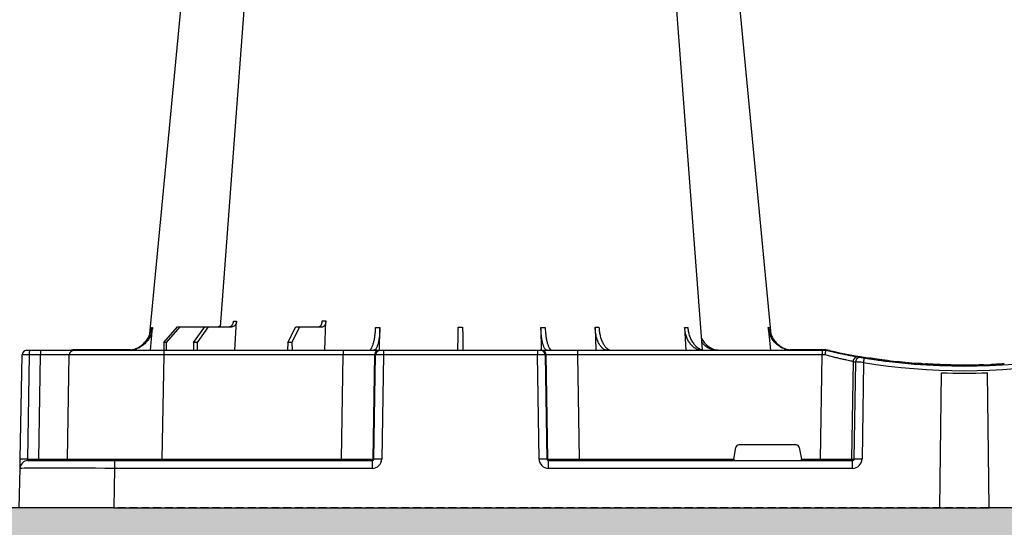
# Model space of a CAD drawing. Units: millimetres. Extents: x 1833 to 20135, y 7678 to 18012.
# Drawn here: x 15212 to 15525, y 8036 to 8197 of the extents above; entities that cross this region are included whole.
import ezdxf

# ---------------------------------------------------------------- set-up
doc = ezdxf.new("R2010")
doc.units = ezdxf.units.MM
doc.linetypes.add('HIDDEN', pattern=[0.375, 0.25, -0.125])
for name, color, linetype in [('ACO STORM-BRIXX', 7, 'Continuous'), ('Hatching', 7, 'Continuous'), ('MEBRANE LAYER', 5, 'HIDDEN')]:
    doc.layers.add(name, color=color, linetype=linetype)

# ---------------------------------------------------------------- blocks, each defined once
blk = doc.blocks.new('ACO - 314020 - LEFT')
at = {"layer": 'ACO STORM-BRIXX'}
for p, q in [((41.62, 50), (42.28, 57.22)), ((45.85, 52.5), (50.21, 57.5)), ((50.91, 57.5), (46.61, 52.5)), ((50.21, 57.5), (50.91, 57.5)), ((50.91, 57.5), (58.91, 57.5)), ((55.33, 52.5), (58.91, 57.5)), ((59.9, 57.5), (56.41, 52.5)), ((58.91, 57.5), (59.9, 57.5)), ((59.9, 57.5), (67.56, 57.5)), ((68.4, 50), (68.95, 59.3)), ((85.2, 52.5), (87.76, 57.5)), ((88.97, 57.5), (86.52, 52.5)), ((87.76, 57.5), (88.97, 57.5)), ((88.97, 57.5), (96.33, 57.5)), ((97, 50), (97.31, 59.33)), ((114.36, 50), (114.45, 57.22)), ((165.55, 57.22), (165.65, 49.95)), ((182.76, 57.31), (182.99, 50)), ((211.17, 57.22), (211.6, 50)), ((237.72, 57.22), (238.38, 50)), ((35.33, 50.2), (17.35, 50.2)), ((17.35, 50.1), (17.35, 50.2)), ((17.35, 50.1), (34.77, 50.1)), ((45.85, 52.5), (45.83, 50)), ((46.61, 52.5), (45.85, 52.5)), ((46.61, 52.5), (46.63, 50)), ((55.33, 52.5), (55.31, 50)), ((56.41, 52.5), (55.33, 52.5)), ((56.41, 52.5), (56.43, 50)), ((85.2, 52.5), (85.17, 50)), ((86.52, 52.5), (85.2, 52.5)), ((86.52, 52.5), (86.55, 50)), ((254.88, 50.2), (244.67, 50.2)), ((254.88, 50.1), (245.23, 50.1)), ((254.88, 50.1), (254.88, 50.2)), ((0.27, 15.49), (0.85, 48.53)), ((2.35, 50), (3.26, 50)), ((3.13, 48.53), (2.55, 15.49)), ((6.72, 48.53), (3.13, 48.53)), ((3.26, 50), (6.85, 50)), ((6.14, 15.49), (6.72, 48.53)), ((6.85, 50), (17.35, 50)), ((15.27, 15.49), (15.85, 48.53)), ((17.35, 50), (45.84, 50)), ((45.84, 48.53), (45.27, 15.49)), ((45.84, 50), (45.84, 48.53)), ((45.84, 50), (102.8, 50)), ((102.8, 48.53), (45.84, 48.53)), ((102.27, 15.49), (102.8, 48.53)), ((102.8, 50), (102.8, 48.53)), ((102.8, 50), (114.26, 50)), ((112.76, 48.53), (112.23, 15.49)), ((112.55, 15.49), (113.08, 48.53)), ((113.08, 48.53), (112.76, 48.53)), ((114.26, 50), (114.57, 50)), ((114.57, 50), (115.57, 50)), ((115.57, 48.53), (115.04, 15.49)), ((115.57, 50), (115.57, 48.53)), ((115.57, 50), (164.43, 50)), ((164.43, 48.53), (115.57, 48.53)), ((164.43, 50), (164.43, 48.53)), ((164.43, 50), (165.43, 50)), ((164.96, 15.49), (164.43, 48.53)), ((165.43, 50), (165.74, 50)), ((165.74, 50), (177.2, 50)), ((166.92, 48.53), (167.45, 15.49)), ((167.24, 48.53), (166.92, 48.53)), ((167.77, 15.49), (167.24, 48.53)), ((177.2, 50), (177.2, 48.53)), ((177.2, 50), (254.82, 50)), ((177.2, 48.53), (177.73, 15.49)), ((254.82, 48.53), (177.2, 48.53)), ((254.34, 15.49), (254.82, 48.53)), ((254.82, 50), (254.82, 48.53)), ((254.82, 50), (256, 50)), ((264.73, 48.2), (268.02, 47.63)), ((270.81, 47.49), (269.51, 47.4)), ((270.3, 47.56), (269.8, 47.46)), ((273.77, 47.07), (272.96, 47.02)), ((264.64, 46.45), (264.18, 15.49)), ((265.01, 15.49), (265.46, 46.31)), ((267.92, 46.15), (267.47, 15.49)), ((281.03, 46.04), (281.67, 46.16)), ((282.94, 46.04), (282.94, 46.05)), ((289.67, 45.47), (286.7, 45.65)), ((303.18, 45.03), (303.18, 45.33)), ((292.17, 0), (292.73, 42.88)), ((307.83, 0), (307.27, 42.88)), ((226.78, 15.49), (227.43, 19.17)), ((246.59, 20), (228.41, 20)), ((247.57, 19.17), (248.22, 15.49)), ((0, 0), (0.22, 12.54)), ((0.22, 12.54), (0.27, 15.49)), ((2.55, 15.49), (6.14, 15.49)), ((2.72, 15), (30.21, 15)), ((30.21, 12.54), (30, 0)), ((30.21, 15), (30.21, 12.54)), ((30.21, 15), (112.03, 15)), ((112.03, 12.54), (30.21, 12.54)), ((45.27, 15.49), (45.27, 15)), ((45.27, 15.49), (102.27, 15.49)), ((102.27, 15.49), (102.27, 15)), ((112.03, 15), (112.03, 12.54)), ((112.23, 15.49), (112.55, 15.49)), ((167.45, 15.49), (167.77, 15.49)), ((167.97, 12.54), (167.97, 15)), ((167.97, 15), (264.43, 15)), ((264.43, 12.54), (167.97, 12.54)), ((177.73, 15.49), (177.73, 15)), ((177.73, 15.49), (226.78, 15.49)), ((248.22, 15.49), (254.34, 15.49)), ((254.34, 15.49), (254.34, 15)), ((264.18, 15.49), (265.01, 15.49)), ((264.43, 12.54), (264.43, 15)), ((30, 0), (0, 0)), ((30, 0), (292.17, 0)), ((292.16, 0), (307.83, 0)), ((570, 0), (307.83, 0))]:
    blk.add_line(p, q, dxfattribs=at)
at = {"layer": 'ACO STORM-BRIXX', "flags": 128}
for points in [[(65.12, 303.65), (50.78, 153.75), (41.35, 55.22)], [(82.23, 303.62), (70.94, 153.75), (63.7, 57.5)], [(216.86, 50.19), (209.06, 153.75), (197.77, 303.61)], [(238.67, 55.03), (229.22, 153.75), (214.88, 303.65)], [(16.79, 50), (17.04, 50.07), (17.35, 50.1)], [(267.33, 47.84), (269.21, 47.53), (270.36, 47.35)]]:
    blk.add_lwpolyline(points, dxfattribs=at)
at = {"layer": 'ACO STORM-BRIXX'}
for centre, radius, start, end in [((17.35, 48.5), 1.7, 90, 118.0725), ((254.88, 40), 10.2, 77.3536, 90), ((254.88, 40), 10.1, 83.5197, 90), ((2.35, 48.5), 1.5, 90, 179), ((7.43, 48.89), 4.32, 165.0616, 184.8017), ((11.02, 48.89), 4.32, 165.0616, 184.8017), ((17.35, 48.5), 1.5, 90, 179), ((114.26, 48.5), 1.5, 90.1069, 179.1115), ((114.57, 48.5), 1.5, 90.1069, 179.1115), ((165.43, 48.5), 1.5, 0.8885, 89.8931), ((165.74, 48.5), 1.5, 0.8885, 89.8931), ((300, 241.1), 195.9, 257.3536, 261.289), ((266.13, 46.43), 1.49, 80.6693, 179.1918), ((266.95, 46.29), 1.49, 80.9079, 179.1982), ((300, 241.1), 196.1, 260.1257, 260.3675), ((395.53, 25.52), 129.27, 170.1644, 170.8178), ((300, 241.1), 196.1, 260.6563, 279.3437), ((300, 241.1), 195.8, 261.2768, 261.4259), ((300, 241.1), 195.8, 261.4259, 262.3008), ((298.52, 241.13), 197.6, 260.1257, 260.3675), ((300, 241.13), 197.6, 260.6563, 279.3437), ((300, 241.1), 195.8, 264.6285, 265.4979), ((300, 241.1), 195.8, 265.6106, 266.3959), ((300, 241.1), 195.8, 271.762, 272.5455), ((300, 241.1), 198.35, 267.9007, 272.0993), ((2.72, 12.5), 2.5, 90, 179), ((1.41, -19.05), 34.56, 88.1085, 91.8915), ((4.71, 15.37), 1.44, 345.0616, 4.8017), ((14.77, 15.5), 0.5, 270, 359), ((111.74, 15.5), 0.499, 270.1069, 359.1115), ((113.79, -27.84), 43.35, 88.3542, 91.6458), ((166.21, -27.84), 43.35, 88.3542, 91.6458), ((168.26, 15.5), 0.499, 180.8885, 269.8931), ((263.69, 15.5), 0.496, 270.4317, 359.4454), ((266.24, -35.69), 51.2, 88.6224, 91.3776)]:
    blk.add_arc(centre, radius, start, end, dxfattribs=at)
for centre, major_axis, ratio, start_param, end_param in [((3.35, 48.5), (2.5, -0.03), 0.009594, 1.658275, 3.141526), ((5.85, 48.5), (10, 0.03), 0.002398, 6.283137, 7.766388), ((45.85, 48.5), (30, -0.03), 0.000872, 1.571086, 3.141578), ((102.8, 48.5), (10, 0.02), 0.002617, 0.087218, 1.570469), ((115.57, 48.5), (2.5, -0.02), 0.01047, 1.571008, 3.054259), ((164.43, 48.5), (2.5, 0.02), 0.01047, 0.087333, 1.570584), ((177.2, 48.5), (10, -0.02), 0.002617, 1.571124, 3.054374), ((254.82, 48.5), (10, 0.02), 0.002617, 1.482666, 1.570497), ((228.42, 19), (0.986, -0.189), 0.995902, 1.761339, 3.157602), ((246.58, 19), (0.986, 0.189), 0.995902, 6.267176, 7.663439), ((30.22, 12.5), (30, -0.04), 0.001454, 1.571078, 3.141569), ((2.77, 15.5), (0.064, 0.499), 0.429975, 1.643608, 3.196951), ((5.27, 15.5), (10, -0.01), 0.000799, 4.799921, 6.283172), ((45.28, 15.5), (30, 0.01), 0.000291, 3.141587, 4.712079), ((102.27, 15.5), (10, -0.01), 0.000872, 4.712655, 6.195906), ((112.03, 15.54), (2.96, -0.57), 0.995902, 4.902931, 6.456274), ((112.03, 15.5), (0.518, -0.055), 0.958814, 4.822165, 6.375508), ((167.97, 15.54), (2.96, 0.57), 0.995902, 2.968504, 4.521847), ((167.97, 15.5), (0.518, 0.055), 0.958814, 3.04927, 4.602613), ((177.73, 15.5), (10, 0.01), 0.000872, 3.228872, 4.712123), ((226.83, 15.5), (0.089, 0.5), 0.084812, 1.603372, 3.156715), ((248.17, 15.5), (-0.089, 0.5), 0.084812, 3.12647, 4.679813), ((254.33, 15.5), (10, -0.01), 0.000872, 4.712632, 6.10864), ((264.42, 15.54), (3.03, -0.3), 0.984511, 4.811616, 6.364959), ((264.42, 15.5), (0.584, -0.029), 0.854987, 4.77122, 6.324563)]:
    blk.add_ellipse(centre, major_axis=major_axis, ratio=ratio, start_param=start_param, end_param=end_param, dxfattribs=at)
for points, knots in [([(34.2, 50), (34.68, 50), (35.15, 50.05), (35.84, 50.18), (36.07, 50.24), (36.53, 50.37), (36.76, 50.45), (37.43, 50.71), (37.85, 50.93), (38.46, 51.31), (38.65, 51.45), (39.03, 51.75), (39.22, 51.91), (39.75, 52.4), (40.07, 52.76), (40.65, 53.54), (40.9, 53.96), (41.33, 54.84), (41.51, 55.29), (41.77, 56.24), (41.87, 56.72), (41.92, 57.22)], [0, 0, 0, 0, 0.125, 0.125, 0.1875, 0.1875, 0.25, 0.25, 0.375, 0.375, 0.4375, 0.4375, 0.5, 0.5, 0.625, 0.625, 0.75, 0.75, 0.875, 0.875, 1, 1, 1, 1]), ([(42.28, 57.22), (42.23, 56.72), (42.15, 56.24), (41.95, 55.54), (41.88, 55.31), (41.71, 54.85), (41.61, 54.62), (41.29, 53.96), (41.04, 53.55), (40.61, 52.97), (40.46, 52.78), (40.14, 52.41), (39.97, 52.24), (39.45, 51.74), (39.07, 51.45), (38.27, 50.94), (37.84, 50.71), (36.95, 50.36), (36.5, 50.23), (35.57, 50.05), (35.09, 50), (34.61, 50)], [0, 0, 0, 0, 0.125, 0.125, 0.1875, 0.1875, 0.25, 0.25, 0.375, 0.375, 0.4375, 0.4375, 0.5, 0.5, 0.625, 0.625, 0.75, 0.75, 0.875, 0.875, 1, 1, 1, 1]), ([(62.96, 57.5), (63.16, 57.51), (63.43, 57.53), (63.65, 57.68), (63.71, 57.72)], [0, 0, 0, 0, 0.750184, 1, 1, 1, 1]), ([(66.57, 57.5), (66.75, 57.5), (66.92, 57.55), (67.16, 57.68), (67.24, 57.73), (67.39, 57.86), (67.46, 57.94), (67.59, 58.1), (67.65, 58.19), (67.76, 58.38), (67.81, 58.49), (67.93, 58.82), (67.98, 59.06), (68, 59.3)], [0, 0, 0, 0, 0.25, 0.25, 0.375, 0.375, 0.5, 0.5, 0.625, 0.625, 0.75, 0.75, 1, 1, 1, 1]), ([(68.95, 59.3), (68.94, 59.06), (68.89, 58.82), (68.78, 58.49), (68.73, 58.39), (68.63, 58.19), (68.57, 58.1), (68.44, 57.94), (68.38, 57.86), (68.23, 57.73), (68.15, 57.68), (67.91, 57.55), (67.74, 57.5), (67.56, 57.5)], [0, 0, 0, 0, 0.25, 0.25, 0.375, 0.375, 0.5, 0.5, 0.625, 0.625, 0.75, 0.75, 1, 1, 1, 1]), ([(95.12, 57.5), (95.24, 57.5), (95.37, 57.55), (95.54, 57.68), (95.6, 57.74), (95.7, 57.87), (95.75, 57.94), (95.85, 58.11), (95.89, 58.2), (95.97, 58.4), (96, 58.5), (96.09, 58.84), (96.12, 59.08), (96.14, 59.33)], [0, 0, 0, 0, 0.25, 0.25, 0.375, 0.375, 0.5, 0.5, 0.625, 0.625, 0.75, 0.75, 1, 1, 1, 1]), ([(97.31, 59.33), (97.3, 59.08), (97.27, 58.84), (97.19, 58.5), (97.16, 58.4), (97.09, 58.2), (97.05, 58.11), (96.96, 57.94), (96.91, 57.87), (96.8, 57.74), (96.75, 57.68), (96.58, 57.55), (96.45, 57.5), (96.33, 57.5)], [0, 0, 0, 0, 0.25, 0.25, 0.375, 0.375, 0.5, 0.5, 0.625, 0.625, 0.75, 0.75, 1, 1, 1, 1]), ([(110.94, 50), (111.06, 50), (111.19, 50.05), (111.38, 50.18), (111.44, 50.24), (111.56, 50.37), (111.63, 50.45), (111.81, 50.71), (111.92, 50.93), (112.09, 51.31), (112.15, 51.45), (112.25, 51.75), (112.3, 51.91), (112.45, 52.4), (112.54, 52.76), (112.7, 53.54), (112.78, 53.96), (112.9, 54.84), (112.96, 55.29), (113.04, 56.24), (113.07, 56.72), (113.09, 57.22)], [0, 0, 0, 0, 0.125, 0.125, 0.1875, 0.1875, 0.25, 0.25, 0.375, 0.375, 0.4375, 0.4375, 0.5, 0.5, 0.625, 0.625, 0.75, 0.75, 0.875, 0.875, 1, 1, 1, 1]), ([(114.45, 57.22), (114.44, 56.72), (114.42, 56.24), (114.38, 55.54), (114.36, 55.31), (114.32, 54.85), (114.3, 54.62), (114.22, 53.96), (114.16, 53.55), (114.05, 52.97), (114.01, 52.78), (113.93, 52.41), (113.89, 52.24), (113.75, 51.74), (113.65, 51.45), (113.44, 50.94), (113.33, 50.71), (113.1, 50.36), (112.98, 50.23), (112.73, 50.05), (112.6, 50), (112.48, 50)], [0, 0, 0, 0, 0.125, 0.125, 0.1875, 0.1875, 0.25, 0.25, 0.375, 0.375, 0.4375, 0.4375, 0.5, 0.5, 0.625, 0.625, 0.75, 0.75, 0.875, 0.875, 1, 1, 1, 1]), ([(139.2, 50), (139.2, 50), (139.2, 50.04), (139.2, 50.18), (139.21, 50.23), (139.21, 50.36), (139.21, 50.44), (139.21, 50.71), (139.21, 50.93), (139.22, 51.31), (139.22, 51.45), (139.23, 51.75), (139.23, 51.91), (139.23, 52.42), (139.24, 52.78), (139.25, 53.57), (139.25, 54), (139.27, 54.89), (139.27, 55.35), (139.28, 56.31), (139.29, 56.81), (139.3, 57.31)], [0, 0, 0, 0, 0.125, 0.125, 0.1875, 0.1875, 0.25, 0.25, 0.375, 0.375, 0.4375, 0.4375, 0.5, 0.5, 0.625, 0.625, 0.75, 0.75, 0.875, 0.875, 1, 1, 1, 1]), ([(140.7, 57.31), (140.71, 56.81), (140.71, 56.32), (140.72, 55.61), (140.73, 55.37), (140.73, 54.91), (140.74, 54.68), (140.75, 54), (140.75, 53.58), (140.76, 52.99), (140.76, 52.8), (140.77, 52.43), (140.77, 52.25), (140.77, 51.75), (140.78, 51.45), (140.79, 50.93), (140.79, 50.71), (140.79, 50.36), (140.79, 50.22), (140.8, 50.09), (140.8, 50.06), (140.8, 50.01), (140.8, 50), (140.8, 50)], [0, 0, 0, 0, 0.125, 0.125, 0.1875, 0.1875, 0.25, 0.25, 0.375, 0.375, 0.4375, 0.4375, 0.5, 0.5, 0.625, 0.625, 0.75, 0.75, 0.875, 0.875, 0.9375, 0.9375, 1, 1, 1, 1]), ([(167.52, 50), (167.4, 50), (167.27, 50.05), (167.08, 50.18), (167.02, 50.24), (166.9, 50.37), (166.84, 50.45), (166.67, 50.71), (166.56, 50.93), (166.4, 51.31), (166.35, 51.45), (166.25, 51.75), (166.2, 51.91), (166.07, 52.4), (165.99, 52.76), (165.84, 53.54), (165.78, 53.96), (165.68, 54.84), (165.64, 55.29), (165.58, 56.24), (165.56, 56.72), (165.55, 57.22)], [0, 0, 0, 0, 0.125, 0.125, 0.1875, 0.1875, 0.25, 0.25, 0.375, 0.375, 0.4375, 0.4375, 0.5, 0.5, 0.625, 0.625, 0.75, 0.75, 0.875, 0.875, 1, 1, 1, 1]), ([(166.91, 57.22), (166.93, 56.72), (166.96, 56.24), (167.02, 55.54), (167.05, 55.31), (167.1, 54.85), (167.13, 54.62), (167.22, 53.96), (167.29, 53.55), (167.42, 52.97), (167.46, 52.78), (167.55, 52.41), (167.6, 52.24), (167.75, 51.74), (167.85, 51.45), (168.07, 50.94), (168.19, 50.71), (168.43, 50.36), (168.56, 50.23), (168.81, 50.05), (168.94, 50), (169.06, 50)], [0, 0, 0, 0, 0.125, 0.125, 0.1875, 0.1875, 0.25, 0.25, 0.375, 0.375, 0.4375, 0.4375, 0.5, 0.5, 0.625, 0.625, 0.75, 0.75, 0.875, 0.875, 1, 1, 1, 1]), ([(186.7, 50), (186.45, 50), (186.21, 50.04), (185.84, 50.18), (185.72, 50.23), (185.48, 50.36), (185.36, 50.44), (185.02, 50.71), (184.8, 50.93), (184.48, 51.31), (184.38, 51.45), (184.19, 51.75), (184.09, 51.91), (183.82, 52.42), (183.65, 52.78), (183.36, 53.57), (183.23, 54), (183.02, 54.89), (182.94, 55.35), (182.81, 56.31), (182.77, 56.81), (182.76, 57.31)], [0, 0, 0, 0, 0.125, 0.125, 0.1875, 0.1875, 0.25, 0.25, 0.375, 0.375, 0.4375, 0.4375, 0.5, 0.5, 0.625, 0.625, 0.75, 0.75, 0.875, 0.875, 1, 1, 1, 1]), ([(183.97, 57.31), (184, 56.81), (184.05, 56.32), (184.16, 55.61), (184.2, 55.37), (184.3, 54.91), (184.35, 54.68), (184.52, 54), (184.66, 53.58), (184.89, 52.99), (184.97, 52.8), (185.15, 52.43), (185.24, 52.25), (185.52, 51.75), (185.72, 51.45), (186.15, 50.93), (186.38, 50.71), (186.85, 50.36), (187.09, 50.22), (187.46, 50.09), (187.58, 50.06), (187.83, 50.01), (187.96, 50), (188.09, 50)], [0, 0, 0, 0, 0.125, 0.125, 0.1875, 0.1875, 0.25, 0.25, 0.375, 0.375, 0.4375, 0.4375, 0.5, 0.5, 0.625, 0.625, 0.75, 0.75, 0.875, 0.875, 0.9375, 0.9375, 1, 1, 1, 1]), ([(216.74, 50), (216.39, 50), (216.04, 50.05), (215.53, 50.18), (215.37, 50.24), (215.03, 50.37), (214.87, 50.45), (214.38, 50.71), (214.07, 50.93), (213.64, 51.31), (213.49, 51.45), (213.22, 51.75), (213.08, 51.91), (212.7, 52.4), (212.47, 52.76), (212.06, 53.54), (211.88, 53.96), (211.57, 54.84), (211.45, 55.29), (211.26, 56.24), (211.2, 56.72), (211.17, 57.22)], [0, 0, 0, 0, 0.125, 0.125, 0.1875, 0.1875, 0.25, 0.25, 0.375, 0.375, 0.4375, 0.4375, 0.5, 0.5, 0.625, 0.625, 0.75, 0.75, 0.875, 0.875, 1, 1, 1, 1]), ([(212.17, 57.22), (212.21, 56.72), (212.28, 56.24), (212.43, 55.54), (212.48, 55.31), (212.62, 54.85), (212.69, 54.62), (212.93, 53.96), (213.12, 53.55), (213.44, 52.97), (213.55, 52.78), (213.79, 52.41), (213.91, 52.24), (214.3, 51.74), (214.58, 51.45), (215.18, 50.94), (215.5, 50.71), (216.15, 50.36), (216.48, 50.23), (217.16, 50.05), (217.51, 50), (217.87, 50)], [0, 0, 0, 0, 0.125, 0.125, 0.1875, 0.1875, 0.25, 0.25, 0.375, 0.375, 0.4375, 0.4375, 0.5, 0.5, 0.625, 0.625, 0.75, 0.75, 0.875, 0.875, 1, 1, 1, 1]), ([(245.39, 50), (244.91, 50), (244.44, 50.05), (243.74, 50.18), (243.51, 50.24), (243.06, 50.37), (242.83, 50.45), (242.16, 50.71), (241.74, 50.93), (241.14, 51.31), (240.94, 51.45), (240.56, 51.75), (240.38, 51.91), (239.85, 52.4), (239.54, 52.76), (238.97, 53.54), (238.71, 53.96), (238.29, 54.84), (238.12, 55.29), (237.86, 56.24), (237.77, 56.72), (237.72, 57.22)], [0, 0, 0, 0, 0.125, 0.125, 0.1875, 0.1875, 0.25, 0.25, 0.375, 0.375, 0.4375, 0.4375, 0.5, 0.5, 0.625, 0.625, 0.75, 0.75, 0.875, 0.875, 1, 1, 1, 1]), ([(238.08, 57.22), (238.26, 56.33), (238.6, 54.56), (240.16, 52.33), (242.25, 50.68), (243.91, 50.29), (244.72, 50.1)], [0, 0, 0, 0, 0.253016, 0.506031, 0.759122, 1, 1, 1, 1]), ([(216.58, 53.84), (216.83, 53.37), (217.48, 52.13), (219.21, 50.77), (221.04, 50.07), (222.15, 50.02), (222.49, 50)], [0, 0, 0, 0, 0.198927, 0.527498, 0.856893, 1, 1, 1, 1]), ([(221.69, 50), (220.89, 50.1), (219.29, 50.29), (217.52, 51.34), (216.85, 52.32), (216.68, 52.57)], [0, 0, 0, 0, 0.42786, 0.851393, 1, 1, 1, 1]), ([(256, 50), (255.99, 50), (255.98, 49.99), (255.96, 49.95), (255.95, 49.92), (255.92, 49.85), (255.91, 49.81), (255.88, 49.7), (255.87, 49.64), (255.83, 49.43), (255.8, 49.27), (255.75, 48.92), (255.72, 48.72), (255.7, 48.53)], [0, 0, 0, 0, 0.125, 0.125, 0.25, 0.25, 0.375, 0.375, 0.5, 0.5, 0.75, 0.75, 1, 1, 1, 1]), ([(264.64, 46.45), (264.44, 46.49), (264.08, 46.57), (263.28, 46.74), (262.97, 46.8), (262.3, 46.95), (261.93, 47.03), (261.12, 47.21), (260.69, 47.31), (259.78, 47.52), (259.31, 47.63), (258.56, 47.81), (258.31, 47.87), (257.8, 47.99), (257.54, 48.06), (256.76, 48.25), (256.24, 48.39), (255.7, 48.53)], [0, 0, 0, 0, 0.25, 0.25, 0.375, 0.375, 0.5, 0.5, 0.625, 0.625, 0.75, 0.75, 0.8125, 0.8125, 0.875, 0.875, 1, 1, 1, 1]), ([(256, 50), (256.63, 49.86), (257.24, 49.72), (258.45, 49.45), (259.04, 49.32), (260.2, 49.08), (260.75, 48.97), (261.8, 48.76), (262.3, 48.66), (263.24, 48.47), (263.67, 48.39), (264.45, 48.25), (264.8, 48.18), (265.42, 48.07), (265.68, 48.03), (266.1, 47.95), (266.26, 47.92), (266.37, 47.9)], [0, 0, 0, 0, 0.125, 0.125, 0.25, 0.25, 0.375, 0.375, 0.5, 0.5, 0.625, 0.625, 0.75, 0.75, 0.875, 0.875, 1, 1, 1, 1]), ([(265.75, 48.02), (266.26, 47.93), (267.37, 47.73), (268.68, 47.52), (269.69, 47.36), (270.3, 47.26), (270.36, 47.25), (270.39, 47.25)], [0, 0, 0, 0, 0.1787672, 0.3911701, 0.6005186, 0.8098663, 1, 1, 1, 1]), ([(267.19, 47.76), (267.21, 47.76), (267.25, 47.75), (267.36, 47.74), (267.44, 47.72), (267.7, 47.68), (267.93, 47.64), (268.16, 47.6)], [0, 0, 0, 0, 0.25, 0.25, 0.5, 0.5, 1, 1, 1, 1]), ([(268.28, 47.58), (269.35, 47.41), (271.52, 47.07), (273.88, 46.75), (275.11, 46.59), (275.22, 46.57), (275.26, 46.57)], [0, 0, 0, 0, 0.2691825, 0.5494755, 0.831047, 1, 1, 1, 1]), ([(273.77, 47.07), (274.99, 46.9), (277.43, 46.58), (279.98, 46.34), (281.26, 46.22)], [0, 0, 0, 0, 0.5003318, 1, 1, 1, 1]), ([(267.92, 46.15), (267.62, 46.17), (267.34, 46.19), (266.79, 46.23), (266.54, 46.25), (266.09, 46.28), (265.9, 46.29), (265.61, 46.31), (265.51, 46.31), (265.46, 46.31)], [0, 0, 0, 0, 0.25, 0.25, 0.5, 0.5, 0.75, 0.75, 1, 1, 1, 1]), ([(283.54, 45.74), (283.61, 45.74), (284.06, 45.78), (284.37, 45.85), (284.63, 45.9)], [0, 0, 0, 0, 0.169583, 1, 1, 1, 1]), ([(286.69, 45.75), (286.7, 45.75), (286.84, 45.74), (286.31, 45.78), (285.21, 45.86), (284.63, 45.9)], [0, 0, 0, 0, 0.043101, 0.4993, 1, 1, 1, 1]), ([(286.72, 45.64), (286.82, 45.64), (287.17, 45.66), (287.47, 45.67), (287.69, 45.69)], [0, 0, 0, 0, 0.2786175, 1, 1, 1, 1]), ([(291.51, 45.48), (291.51, 45.48), (291.43, 45.49), (291.18, 45.5), (291.08, 45.5), (290.83, 45.51), (290.68, 45.52), (290.19, 45.55), (289.79, 45.57), (289.08, 45.6), (288.82, 45.62), (288.28, 45.65), (287.99, 45.67), (287.69, 45.69)], [0, 0, 0, 0, 0.25, 0.25, 0.375, 0.375, 0.5, 0.5, 0.75, 0.75, 0.875, 0.875, 1, 1, 1, 1]), ([(303.18, 45.33), (302.14, 45.31), (301.08, 45.3), (299.47, 45.3), (298.92, 45.3), (297.86, 45.31), (297.33, 45.32), (296.3, 45.33), (295.8, 45.34), (295.05, 45.36), (294.8, 45.37), (294.32, 45.38), (294.08, 45.39), (293.39, 45.41), (292.94, 45.43), (292.31, 45.45), (292.1, 45.46), (291.69, 45.48), (291.49, 45.48), (291.3, 45.49)], [0, 0, 0, 0, 0.25, 0.25, 0.375, 0.375, 0.5, 0.5, 0.625, 0.625, 0.6875, 0.6875, 0.75, 0.75, 0.875, 0.875, 0.9375, 0.9375, 1, 1, 1, 1]), ([(306.02, 45.39), (305.92, 45.39), (305.14, 45.37), (304.21, 45.34), (303.23, 45.33), (303.19, 45.33)], [0, 0, 0, 0, 0.117091, 0.957881, 1, 1, 1, 1]), ([(312.63, 45.71), (312.44, 45.7), (311.72, 45.65), (310.71, 45.59), (309.64, 45.54), (308.91, 45.5), (308.52, 45.49), (308.52, 45.49), (308.52, 45.49)], [0, 0, 0, 0, 0.070354, 0.267522, 0.470422, 0.667368, 0.870026, 1, 1, 1, 1])]:
    blk.add_open_spline(points, degree=3, knots=knots, dxfattribs=at)
for points in [[(41.92, 57.22), (42.02, 57.22), (42.14, 57.22), (42.28, 57.22)], [(68, 59.3), (68.3, 59.3), (68.62, 59.3), (68.95, 59.3)], [(96.14, 59.33), (96.54, 59.33), (96.93, 59.33), (97.31, 59.33)], [(113.09, 57.22), (113.53, 57.22), (113.99, 57.22), (114.45, 57.22)], [(139.3, 57.31), (139.77, 57.31), (140.23, 57.31), (140.7, 57.31)], [(165.55, 57.22), (166.01, 57.22), (166.47, 57.22), (166.91, 57.22)], [(182.76, 57.31), (183.15, 57.31), (183.55, 57.31), (183.97, 57.31)], [(211.17, 57.22), (211.52, 57.22), (211.85, 57.22), (212.17, 57.22)], [(237.72, 57.22), (237.86, 57.22), (237.98, 57.22), (238.08, 57.22)], [(256, 50), (256, 50), (256, 50), (256, 50)]]:
    blk.add_open_spline(points, degree=3, dxfattribs=at)

msp = doc.modelspace()

# ---------------------------------------------------------------- hatches: boundary and pattern name
at = {"layer": 'Hatching'}
h = msp.add_hatch(dxfattribs=at)
h.set_pattern_fill('GRAVEL', color=8, scale=10, angle=45)
h.set_pattern_definition([(273.01279, (-22.412, 7050.509), (179.605122, -3053.287081), [34.172, -3383.0484]), (229.96974, (-20.616, 7016.384), (1975.6563356, 2334.866601), [58.6405, -5805.405]), (177.51045, (-58.333, 6971.482), (3771.707571, -179.605121), [41.3482, -4093.4723]), (312.27369, (-83.478, 6856.535), (-3412.497326, 3771.707571), [53.4005, -5286.6437]), (337.833654, (-47.557, 6817.022), (-3053.287081, 1257.235857), [52.3634, -5183.9808]), (42.27369, (0.937, 6797.265), (-3771.707571, -3412.497326), [53.4005, -5286.6437]), (82.69424, (40.45, 6833.186), (-538.815367, -4130.9178157), [70.6194, -6991.3115]), (117.25533, (49.43, 6903.232), (-2694.076836, 5208.5485505), [66.672, -6600.5257]), (166.429566, (18.897, 6962.502), (-3771.707571, 898.025612), [53.5813, -5304.5546]), (220.23636, (-33.188, 6975.074), (2155.26147, 1796.051224), [61.1713, -2997.3937]), (267.39744, (-79.8856, 6935.561), (-179.6051223, -4130.9178157), [79.1078, -7831.6773]), (183.81407, (96.127, 7032.548), (-2334.86659, -179.605122), [27.0005, -2673.0566]), (216.469234, (69.187, 7030.752), (2694.076836, 1975.656347), [51.3682, -5085.464]), (270, (27.88, 7000.22), (179.6051, -179.6051), [35.921, -323.2893]), (248.1986, (-6.247, 7009.2), (538.81537, 1257.23586), [19.344, -1915.0622]), (336.8014, (-13.43, 6991.24), (-718.42049, 359.21024), [27.3566, -1340.4753]), (75.96376, (11.713, 6980.463), (179.60512, 898.02561), [44.432, -1436.6298]), (206.56505, (22.49, 7023.57), (538.81537, 179.60512), [32.1287, -771.0898]), (61.38954, (-117.603, 6887.068), (1257.235857, 2334.866591), [45.0088, -4455.8827]), (115.34618, (-96.05, 6926.581), (1257.235857, -2694.076836), [37.76, -3738.2216]), (338.1986, (-13.432, 7059.49), (-1257.23586, 538.81537), [38.688, -1895.7184]), (28.61046, (22.49, 7045.12), (-2334.866591, -1257.235857), [45.0088, -4455.8827]), (24.44395, (-6.247, 6775.713), (-1257.235857, -538.815367), [43.4035, -2126.7734]), (339.77514, (33.266, 6793.673), (-2873.68196, 1077.630733), [36.3672, -3600.3593]), (111.8014, (167.97, 6881.68), (-538.81537, 1257.23586), [38.688, -1895.7184]), (62.35402, (153.601, 6917.6), (-1616.446102, -3053.287081), [42.5783, -4215.2376]), (114.44395, (79.963, 6793.673), (538.815367, -1257.235857), [21.7018, -2148.4752]), (146.30993, (157.193, 6870.903), (-898.02561, 538.81537), [12.9515, -1282.1995]), (210.96376, (146.417, 6878.09), (718.4205, 359.21024), [52.3634, -994.9055]), (231.00901, (101.516, 6851.147), (1616.446102, 1975.656347), [48.5267, -4804.1365]), (348.69007, (27.88, 6964.3), (-538.81537, 179.60512), [36.6324, -879.1776]), (38.157227, (63.799, 6957.114), (3412.497326, 2694.0768365), [63.9557, -6331.601]), (105.9454, (114.088, 6996.627), (538.815367, -1975.656347), [26.1508, -2588.9392]), (135, (106.9, 7021.77), (-359.2102, 3e-14), [15.24, -238.76]), (165.25644, (92.535, 6852.943), (1975.656347, -538.815367), [35.2867, -3493.394]), (93.01279, (58.41, 6861.923), (-179.605122, 3053.287081), [68.3443, -3348.8762]), (45, (54.82, 6930.17), (3e-14, 359.2102), [66.04, -187.96]), (10.30485, (101.516, 6976.87), (3053.287081, 538.815369), [40.161, -3975.9317]), (299.0546, (141.03, 6984.055), (538.81537, -898.02561), [36.983, -1812.165]), (252.645975, (158.989, 6951.726), (-1616.446102, -5208.54855), [60.2145, -5961.2464]), (220.42608, (141.029, 6894.252), (-2514.471714, -2155.261469), [63.703, -6306.5846])])
h.paths.add_polyline_path([(4862.12, 8701.86), (4997.12, 8701.86), (4997.12, 8651.86), (5012.12, 8651.86), (5012.12, 8041.86), (17027.12, 8041.86), (17027.12, 8091.86), (17162.12, 8091.86), (17162.12, 7891.86), (4862.12, 7891.86)])
h.paths.add_polyline_path([(16842.12, 9411.86), (16842.12, 9266.86), (17012.12, 9266.86), (17012.12, 8396.86), (17027.12, 8396.86), (17027.12, 8346.86), (17162.12, 8346.86), (17162.12, 9411.86)])
h.paths.add_polyline_path([(4862.12, 9211.86), (4862.12, 9411.86), (5242.12, 9411.86), (5242.12, 9276.86), (5192.12, 9276.86), (5192.12, 9261.86), (4997.12, 9261.86), (4997.12, 9211.86)])
h.paths.add_polyline_path([(4862.12, 8956.86), (4862.12, 9071.86), (4997.12, 9071.86), (4997.12, 9021.86), (5012.12, 9021.86), (5012.12, 9006.86), (4997.12, 9006.86), (4997.12, 8956.86)])
h.paths.add_polyline_path([(15730.69, 9411.86), (15730.69, 9281.94), (15838.48, 9281.94), (15838.33, 9261.86), (16412.12, 9261.86), (16412.12, 9266.86), (16582.12, 9266.86), (16582.12, 9411.86)])
edge = h.paths.add_edge_path()
edge.add_line((7497.53, 9301.86), (7493.56, 9301.86))
edge.add_line((7493.56, 9301.86), (7493.56, 9411.86))
edge.add_line((7493.56, 9411.86), (5382.12, 9411.86))
edge.add_line((5382.12, 9411.86), (5382.12, 9276.86))
edge.add_line((5382.12, 9276.86), (5432.12, 9276.86))
edge.add_line((5432.12, 9276.86), (5432.12, 9261.86))
edge.add_line((5432.12, 9261.86), (7489.38, 9261.86))
edge.add_arc((7489.38, 9264.86), 3, 269.9994, 355.0002)
edge.add_line((7492.36, 9264.6), (7495.15, 9296.38))
edge.add_arc((7501.12, 9295.86), 6, 126.553, 175, ccw=False)
edge.add_line((7497.55, 9300.68), (7497.53, 9301.86))
edge = h.paths.add_edge_path()
edge.add_line((7930.69, 9301.86), (7926.72, 9301.86))
edge.add_line((7926.72, 9301.86), (7926.72, 9300.66))
edge.add_arc((7923.13, 9295.86), 6, 5, 53.202, ccw=False)
edge.add_line((7929.1, 9296.38), (7931.89, 9264.6))
edge.add_arc((7934.87, 9264.86), 3, 184.9997, 270)
edge.add_line((7934.87, 9261.86), (15185.95, 9261.86))
edge.add_line((15185.95, 9261.86), (15185.77, 9281.94))
edge.add_line((15185.77, 9281.94), (15293.56, 9281.94))
edge.add_line((15293.56, 9281.94), (15293.56, 9411.86))
edge.add_line((15293.56, 9411.86), (7930.69, 9411.86))
edge.add_line((7930.69, 9411.86), (7930.69, 9301.86))

# ---------------------------------------------------------------- linework, layer by layer
at = {"layer": 'MEBRANE LAYER', "ltscale": 10}
msp.add_lwpolyline([(17027.12, 8091.86), (17027.12, 8041.86), (5012.12, 8041.86), (5012.12, 8651.86), (4997.12, 8651.86), (4997.12, 8701.86)], dxfattribs=at)

# ---------------------------------------------------------------- block references
at = {"layer": 'ACO STORM-BRIXX'}
msp.add_blockref('ACO - 314020 - LEFT', (15212.12, 8041.86), dxfattribs=at)

doc.saveas('drawing.dxf')
